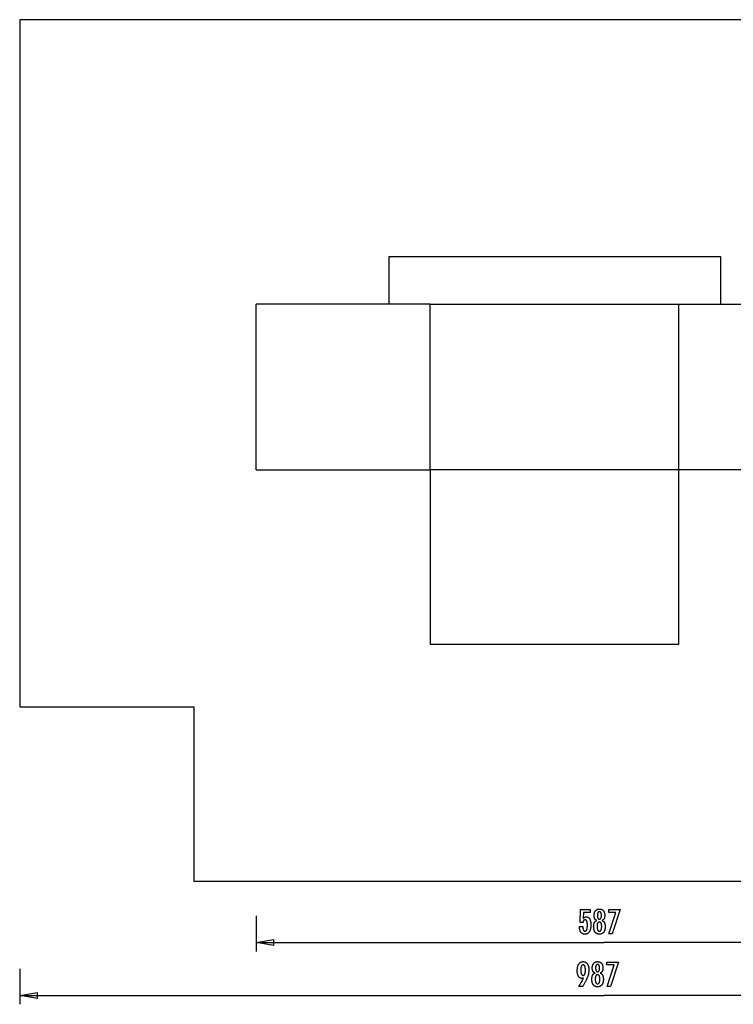
# Model space of a CAD drawing. Extents: x -54 to 54, y -42 to 42.
# Drawn here: x -54 to 6, y -42 to 42 of the extents above; entities that cross this region are included whole.
import ezdxf

# ---------------------------------------------------------------- set-up
doc = ezdxf.new("R2010")
doc.units = 0
for name, pattern in [('NEW_LINE10', [0]), ('NEW_LINE11', [0]), ('NEW_LINE12', [0]), ('NEW_LINE5', [0]), ('NEW_LINE6', [0]), ('NEW_LINE7', [0]), ('NEW_LINE8', [0]), ('NEW_LINE9', [0])]:
    doc.linetypes.add(name, pattern=pattern)
doc.layers.get('0').update_dxf_attribs({"linetype": 'CONTINUOUS'})

msp = doc.modelspace()

# ---------------------------------------------------------------- linework, layer by layer
at = {"color": 0, "linetype": 'NEW_LINE10'}
msp.add_lwpolyline([(-54.3789, 41.5454), (-54.3789, 41.5454)], dxfattribs=at)
at = {"color": 0, "linetype": 'NEW_LINE11'}
msp.add_lwpolyline([(-54.3789, 41.5454), (-54.3789, -16.4487)], dxfattribs=at)
at = {"color": 0, "linetype": 'NEW_LINE12'}
msp.add_lwpolyline([(44.3109, 41.5454), (-54.3789, 41.5454)], dxfattribs=at)
at = {"color": 0}
for points in [[(-23.2221, 21.5474), (4.7751, 21.5474)], [(-23.2221, 21.5474), (-23.2221, 21.5474)], [(-23.2221, 21.5474), (-23.2221, 17.5478)], [(4.7751, 21.5474), (4.7751, 21.5474)], [(4.7751, 21.5474), (4.7751, 21.5474)], [(4.7751, 21.5474), (4.7751, 17.5478)], [(-19.7224, 17.5478), (-34.421, 17.5478)], [(-34.421, 17.5478), (-34.421, 17.5478)], [(-34.421, 3.5492), (-34.421, 17.5478)], [(-19.7224, 17.5478), (-19.7224, 17.5478)], [(-19.7224, 17.5478), (1.2755, 17.5478)], [(-19.7224, 17.5478), (-19.7224, 17.5478)], [(-19.7224, 3.5492), (-19.7224, 17.5478)], [(1.2755, 17.5478), (1.2755, 17.5478)], [(1.2755, 17.5478), (24.313, 17.5478)], [(1.2755, 17.5478), (1.2755, 17.5478)], [(1.2755, 3.5492), (1.2755, 17.5478)], [(-34.421, 3.5492), (-19.7224, 3.5492)], [(-19.7224, 3.5492), (-19.7224, 3.5492)], [(-19.7224, 3.5492), (-19.7224, 3.5492)], [(-19.7224, 3.5492), (-19.7224, -11.1493)], [(1.2755, 3.5492), (-19.7224, 3.5492)], [(24.313, 3.5492), (1.2755, 3.5492)], [(1.2755, 3.5492), (1.2755, 3.5492)], [(1.2755, -11.1493), (1.2755, 3.5492)], [(1.2755, 3.5492), (1.2755, 3.5492)], [(-19.7224, -11.1493), (1.2755, -11.1493)], [(1.2755, -11.1493), (1.2755, -11.1493)], [(-7.1224, -34.9887), (-6.8373, -34.9887), (-6.8373, -34.9887), (-6.837, -35.0125), (-6.8365, -35.0358), (-6.8355, -35.0583), (-6.8344, -35.0801), (-6.8327, -35.1009), (-6.8308, -35.1212), (-6.8285, -35.1406), (-6.8259, -35.1594), (-6.8228, -35.1771), (-6.8194, -35.1942), (-6.8157, -35.2105), (-6.8117, -35.2262), (-6.8071, -35.2409), (-6.8023, -35.255), (-6.7971, -35.2682), (-6.7917, -35.2808), (-6.7917, -35.2808), (-6.7857, -35.2923), (-6.7795, -35.3033), (-6.7728, -35.3134), (-6.766, -35.3229), (-6.7586, -35.3314), (-6.7509, -35.3394), (-6.7428, -35.3466), (-6.7345, -35.3531), (-6.7256, -35.3586), (-6.7164, -35.3636), (-6.7069, -35.3676), (-6.6971, -35.3711), (-6.6868, -35.3736), (-6.6762, -35.3756), (-6.6652, -35.3767), (-6.6539, -35.3772), (-6.6539, -35.3772), (-6.6415, -35.3766), (-6.6297, -35.3751), (-6.6181, -35.3726), (-6.6072, -35.3692), (-6.5965, -35.3647), (-6.5863, -35.3594), (-6.5764, -35.353), (-6.5671, -35.3457), (-6.5579, -35.3372), (-6.5492, -35.3279), (-6.5409, -35.3176), (-6.5331, -35.3063), (-6.5255, -35.2939), (-6.5185, -35.2807), (-6.5118, -35.2664), (-6.5057, -35.2512), (-6.5057, -35.2512), (-6.4997, -35.2348), (-6.4942, -35.2175), (-6.4889, -35.1992), (-6.4843, -35.18), (-6.4798, -35.1596), (-6.4758, -35.1383), (-6.4721, -35.116), (-6.469, -35.0928), (-6.466, -35.0684), (-6.4635, -35.0431), (-6.4614, -35.0167), (-6.4598, -34.9895), (-6.4584, -34.9611), (-6.4575, -34.9318), (-6.4569, -34.9014), (-6.4568, -34.8702), (-6.4568, -34.8702), (-6.4569, -34.8414), (-6.4574, -34.8137), (-6.4582, -34.7869), (-6.4596, -34.7613), (-6.4611, -34.7364), (-6.4631, -34.7126), (-6.4654, -34.6897), (-6.4683, -34.668), (-6.4712, -34.6469), (-6.4747, -34.627), (-6.4784, -34.6079), (-6.4827, -34.59), (-6.4871, -34.5729), (-6.492, -34.5569), (-6.4972, -34.5417), (-6.5029, -34.5277), (-6.5029, -34.5277), (-6.5087, -34.5143), (-6.5152, -34.5019), (-6.5219, -34.4903), (-6.5292, -34.4797), (-6.5366, -34.4697), (-6.5446, -34.4608), (-6.5529, -34.4526), (-6.5618, -34.4455), (-6.5708, -34.4389), (-6.5804, -34.4333), (-6.5903, -34.4286), (-6.6007, -34.4248), (-6.6113, -34.4217), (-6.6224, -34.4197), (-6.6339, -34.4184), (-6.6459, -34.4181), (-6.6459, -34.4181), (-6.6545, -34.4182), (-6.6631, -34.4188), (-6.6715, -34.4198), (-6.6798, -34.4215), (-6.6877, -34.4234), (-6.6955, -34.4258), (-6.7031, -34.4286), (-6.7106, -34.4321), (-6.7176, -34.4357), (-6.7247, -34.4399), (-6.7314, -34.4445), (-6.7381, -34.4496), (-6.7443, -34.455), (-6.7505, -34.4609), (-6.7563, -34.4672), (-6.7621, -34.4741), (-6.7621, -34.4741), (-6.7675, -34.4811), (-6.7728, -34.4887), (-6.7777, -34.4966), (-6.7825, -34.5051), (-6.7869, -34.5137), (-6.7913, -34.5229), (-6.7953, -34.5323), (-6.7992, -34.5424), (-6.8026, -34.5526), (-6.806, -34.5633), (-6.809, -34.5744), (-6.8119, -34.586), (-6.8144, -34.5978), (-6.8168, -34.6101), (-6.8189, -34.6227), (-6.8209, -34.6359), (-7.0688, -34.6359), (-7.041, -33.5376), (-6.2089, -33.5376), (-6.2089, -33.7855), (-6.7903, -33.7855), (-6.8044, -34.2996), (-6.8044, -34.2996), (-6.7975, -34.291), (-6.7908, -34.2828), (-6.7839, -34.2748), (-6.7771, -34.2672), (-6.77, -34.2598), (-6.7631, -34.2527), (-6.7559, -34.2459), (-6.7488, -34.2395), (-6.7413, -34.2331), (-6.734, -34.2272), (-6.7265, -34.2215), (-6.719, -34.2162), (-6.7112, -34.211), (-6.7036, -34.2062), (-6.6956, -34.2016), (-6.6878, -34.1975), (-6.6878, -34.1975), (-6.6795, -34.1934), (-6.6713, -34.1896), (-6.6629, -34.1861), (-6.6545, -34.1829), (-6.6456, -34.1798), (-6.6369, -34.1772), (-6.6279, -34.1747), (-6.6189, -34.1727), (-6.6096, -34.1707), (-6.6003, -34.169), (-6.5907, -34.1676), (-6.5811, -34.1665), (-6.5712, -34.1655), (-6.5613, -34.165), (-6.5511, -34.1646), (-6.541, -34.1646), (-6.541, -34.1646), (-6.5187, -34.1652), (-6.4971, -34.1673), (-6.4761, -34.1706), (-6.4558, -34.1754), (-6.436, -34.1814), (-6.417, -34.1889), (-6.3986, -34.1976), (-6.3809, -34.2079), (-6.3637, -34.2193), (-6.3472, -34.2322), (-6.3313, -34.2465), (-6.3163, -34.2622), (-6.3016, -34.279), (-6.2878, -34.2974), (-6.2746, -34.3171), (-6.2621, -34.3382), (-6.2621, -34.3382), (-6.25, -34.3604), (-6.2388, -34.3838), (-6.2283, -34.4083), (-6.2187, -34.4341), (-6.2097, -34.4608), (-6.2017, -34.489), (-6.1944, -34.5181), (-6.1879, -34.5487), (-6.1821, -34.58), (-6.1771, -34.6127), (-6.1728, -34.6465), (-6.1694, -34.6816), (-6.1666, -34.7176), (-6.1648, -34.7549), (-6.1636, -34.7933), (-6.1633, -34.833), (-6.1633, -34.833), (-6.1637, -34.8811), (-6.1652, -34.928), (-6.1676, -34.9732), (-6.1711, -35.0172), (-6.1754, -35.0594), (-6.1808, -35.1004), (-6.1871, -35.1398), (-6.1946, -35.1778), (-6.2028, -35.2141), (-6.2122, -35.2491), (-6.2225, -35.2825), (-6.2339, -35.3145), (-6.246, -35.3449), (-6.2593, -35.3739), (-6.2735, -35.4013), (-6.2889, -35.4275), (-6.2889, -35.4275), (-6.3049, -35.4518), (-6.3219, -35.4747), (-6.3398, -35.4959), (-6.3588, -35.5157), (-6.3786, -35.5338), (-6.3995, -35.5504), (-6.4212, -35.5653), (-6.444, -35.5788), (-6.4675, -35.5905), (-6.4922, -35.6008), (-6.5176, -35.6094), (-6.5442, -35.6166), (-6.5715, -35.6221), (-6.5999, -35.6261), (-6.6291, -35.6284), (-6.6595, -35.6293), (-6.6595, -35.6293), (-6.6865, -35.6285), (-6.7129, -35.6266), (-6.7384, -35.6233), (-6.7633, -35.6188), (-6.7872, -35.6128), (-6.8105, -35.6058), (-6.833, -35.5973), (-6.8549, -35.5877), (-6.8757, -35.5765), (-6.8959, -35.5642), (-6.9152, -35.5505), (-6.934, -35.5357), (-6.9518, -35.5194), (-6.9689, -35.502), (-6.9852, -35.4832), (-7.001, -35.4633), (-7.001, -35.4633), (-7.0156, -35.4419), (-7.0293, -35.4195), (-7.042, -35.3961), (-7.0539, -35.3718), (-7.0647, -35.3463), (-7.0747, -35.3198), (-7.0837, -35.2922), (-7.0919, -35.2637), (-7.0989, -35.2339), (-7.1051, -35.2032), (-7.1103, -35.1714), (-7.1147, -35.1387), (-7.1179, -35.1048), (-7.1204, -35.07), (-7.1218, -35.034), (-7.1224, -34.9972), (-7.1224, -34.9887)], [(-5.6604, -34.4689), (-5.6604, -34.4689), (-5.6742, -34.4637), (-5.6877, -34.458), (-5.7007, -34.4517), (-5.7134, -34.4451), (-5.7256, -34.4378), (-5.7374, -34.43), (-5.7488, -34.4216), (-5.7599, -34.4128), (-5.7703, -34.4032), (-5.7805, -34.3933), (-5.7901, -34.3828), (-5.7995, -34.3718), (-5.8084, -34.3601), (-5.8169, -34.348), (-5.8249, -34.3354), (-5.8326, -34.3222), (-5.8326, -34.3222), (-5.8397, -34.3084), (-5.8464, -34.2941), (-5.8526, -34.2794), (-5.8584, -34.2643), (-5.8637, -34.2486), (-5.8686, -34.2325), (-5.873, -34.216), (-5.877, -34.199), (-5.8803, -34.1814), (-5.8833, -34.1634), (-5.8859, -34.145), (-5.8881, -34.1262), (-5.8896, -34.1067), (-5.8908, -34.0869), (-5.8916, -34.0667), (-5.8919, -34.0461), (-5.8919, -34.0461), (-5.8913, -34.0147), (-5.8899, -33.9843), (-5.8875, -33.9547), (-5.8843, -33.9261), (-5.88, -33.8981), (-5.8748, -33.8712), (-5.8687, -33.845), (-5.8618, -33.8199), (-5.8537, -33.7953), (-5.8448, -33.7717), (-5.8348, -33.749), (-5.8241, -33.7272), (-5.8123, -33.7061), (-5.7996, -33.6859), (-5.786, -33.6666), (-5.7715, -33.6482), (-5.7715, -33.6482), (-5.7559, -33.6305), (-5.7398, -33.6141), (-5.7229, -33.5988), (-5.7055, -33.5848), (-5.6872, -33.5716), (-5.6683, -33.5598), (-5.6486, -33.549), (-5.6285, -33.5395), (-5.6074, -33.5308), (-5.5858, -33.5235), (-5.5633, -33.5172), (-5.5404, -33.5123), (-5.5165, -33.5082), (-5.4922, -33.5055), (-5.467, -33.5037), (-5.4413, -33.5033), (-5.4413, -33.5033), (-5.4152, -33.5037), (-5.3898, -33.5055), (-5.3652, -33.5082), (-5.3413, -33.5123), (-5.318, -33.5172), (-5.2955, -33.5235), (-5.2738, -33.5308), (-5.2528, -33.5395), (-5.2323, -33.549), (-5.2126, -33.5598), (-5.1936, -33.5716), (-5.1754, -33.5848), (-5.1578, -33.5988), (-5.141, -33.6141), (-5.1249, -33.6305), (-5.1096, -33.6482), (-5.1096, -33.6482), (-5.0949, -33.6666), (-5.0813, -33.6859), (-5.0685, -33.7061), (-5.0568, -33.7272), (-5.0458, -33.749), (-5.036, -33.7717), (-5.0271, -33.7953), (-5.0192, -33.8199), (-5.0121, -33.845), (-5.006, -33.8712), (-5.0008, -33.8981), (-4.9967, -33.9261), (-4.9933, -33.9547), (-4.991, -33.9843), (-4.9896, -34.0147), (-4.9892, -34.0461), (-4.9892, -34.0461), (-4.9893, -34.0667), (-4.9901, -34.0869), (-4.9911, -34.1067), (-4.9928, -34.1262), (-4.9947, -34.145), (-4.9974, -34.1634), (-5.0004, -34.1814), (-5.004, -34.199), (-5.0078, -34.216), (-5.0123, -34.2325), (-5.0171, -34.2486), (-5.0225, -34.2643), (-5.0282, -34.2794), (-5.0345, -34.2941), (-5.0411, -34.3084), (-5.0485, -34.3222), (-5.0485, -34.3222), (-5.056, -34.3354), (-5.064, -34.348), (-5.0724, -34.3601), (-5.0814, -34.3718), (-5.0905, -34.3828), (-5.1003, -34.3933), (-5.1104, -34.4032), (-5.1211, -34.4128), (-5.1319, -34.4216), (-5.1433, -34.43), (-5.1551, -34.4378), (-5.1675, -34.4451), (-5.18, -34.4517), (-5.1931, -34.458), (-5.2066, -34.4637), (-5.2207, -34.4689), (-5.2207, -34.4689), (-5.2038, -34.4752), (-5.1876, -34.4821), (-5.1719, -34.4896), (-5.1569, -34.4978), (-5.1422, -34.5065), (-5.1283, -34.5161), (-5.1148, -34.5261), (-5.1022, -34.5369), (-5.0897, -34.5481), (-5.078, -34.5601), (-5.0669, -34.5727), (-5.0564, -34.5859), (-5.0462, -34.5997), (-5.0369, -34.6141), (-5.0279, -34.6291), (-5.0198, -34.6449), (-5.0198, -34.6449), (-5.0117, -34.661), (-5.0044, -34.6779), (-4.9975, -34.6956), (-4.9913, -34.7142), (-4.9853, -34.7334), (-4.9801, -34.7534), (-4.9753, -34.7741), (-4.9711, -34.7957), (-4.9672, -34.8178), (-4.9639, -34.8407), (-4.961, -34.8644), (-4.9589, -34.8888), (-4.957, -34.9139), (-4.9558, -34.9398), (-4.955, -34.9665), (-4.9549, -34.9939), (-4.9549, -34.9939), (-4.9553, -35.0319), (-4.9568, -35.0688), (-4.9592, -35.1045), (-4.9627, -35.1391), (-4.967, -35.1725), (-4.9724, -35.2049), (-4.9787, -35.2361), (-4.9862, -35.2662), (-4.9944, -35.295), (-5.0038, -35.3228), (-5.0141, -35.3495), (-5.0255, -35.3751), (-5.0376, -35.3994), (-5.0509, -35.4228), (-5.0651, -35.445), (-5.0805, -35.4661), (-5.0805, -35.4661), (-5.0964, -35.4856), (-5.1133, -35.5042), (-5.1311, -35.5213), (-5.1498, -35.5374), (-5.1692, -35.5519), (-5.1896, -35.5654), (-5.2108, -35.5774), (-5.2331, -35.5884), (-5.256, -35.5978), (-5.2799, -35.6062), (-5.3046, -35.6131), (-5.3303, -35.619), (-5.3566, -35.6233), (-5.384, -35.6266), (-5.4121, -35.6285), (-5.4413, -35.6293), (-5.4413, -35.6293), (-5.47, -35.6285), (-5.498, -35.6266), (-5.5251, -35.6233), (-5.5515, -35.619), (-5.5768, -35.6131), (-5.6015, -35.6062), (-5.6252, -35.5978), (-5.6482, -35.5884), (-5.6702, -35.5774), (-5.6914, -35.5654), (-5.7117, -35.5519), (-5.7313, -35.5374), (-5.7498, -35.5213), (-5.7676, -35.5042), (-5.7845, -35.4856), (-5.8006, -35.4661), (-5.8006, -35.4661), (-5.8157, -35.445), (-5.8299, -35.4228), (-5.8431, -35.3994), (-5.8554, -35.3751), (-5.8666, -35.3495), (-5.8769, -35.3228), (-5.8862, -35.295), (-5.8947, -35.2662), (-5.902, -35.2361), (-5.9084, -35.2049), (-5.9137, -35.1725), (-5.9182, -35.1391), (-5.9216, -35.1045), (-5.9241, -35.0688), (-5.9256, -35.0319), (-5.9262, -34.9939), (-5.9262, -34.9939), (-5.9259, -34.9665), (-5.9251, -34.9398), (-5.9238, -34.9139), (-5.9221, -34.8888), (-5.9197, -34.8644), (-5.9169, -34.8407), (-5.9136, -34.8178), (-5.9099, -34.7957), (-5.9055, -34.7741), (-5.9007, -34.7534), (-5.8953, -34.7334), (-5.8896, -34.7142), (-5.8832, -34.6956), (-5.8764, -34.6779), (-5.8691, -34.661), (-5.8613, -34.6449), (-5.8613, -34.6449), (-5.8529, -34.6291), (-5.844, -34.6141), (-5.8344, -34.5997), (-5.8245, -34.5859), (-5.8138, -34.5727), (-5.8027, -34.5601), (-5.791, -34.5481), (-5.7788, -34.5369), (-5.7659, -34.5261), (-5.7524, -34.5161), (-5.7384, -34.5065), (-5.724, -34.4978), (-5.7089, -34.4896), (-5.6933, -34.4821), (-5.6771, -34.4752), (-5.6604, -34.4689)], [(-5.6092, -34.0404), (-5.6092, -34.0404), (-5.6089, -34.0606), (-5.6084, -34.0803), (-5.6076, -34.0992), (-5.6066, -34.1175), (-5.6052, -34.1349), (-5.6035, -34.1518), (-5.6015, -34.1678), (-5.5993, -34.1833), (-5.5965, -34.1978), (-5.5936, -34.2118), (-5.5904, -34.225), (-5.587, -34.2376), (-5.5831, -34.2493), (-5.5791, -34.2606), (-5.5747, -34.2709), (-5.5701, -34.2808), (-5.5701, -34.2808), (-5.5649, -34.2898), (-5.5594, -34.2984), (-5.5535, -34.3062), (-5.5473, -34.3137), (-5.5406, -34.3203), (-5.5337, -34.3266), (-5.5264, -34.3321), (-5.5188, -34.3372), (-5.5106, -34.3414), (-5.5022, -34.3453), (-5.4934, -34.3486), (-5.4843, -34.3513), (-5.4747, -34.3534), (-5.4649, -34.3549), (-5.4546, -34.3558), (-5.4441, -34.3561), (-5.4441, -34.3561), (-5.4329, -34.3556), (-5.4223, -34.3547), (-5.4119, -34.3532), (-5.4021, -34.3511), (-5.3925, -34.3483), (-5.3834, -34.345), (-5.3746, -34.3411), (-5.3664, -34.3366), (-5.3583, -34.3312), (-5.3507, -34.3255), (-5.3434, -34.3192), (-5.3367, -34.3123), (-5.3302, -34.3045), (-5.3242, -34.2964), (-5.3185, -34.2877), (-5.3133, -34.2784), (-5.3133, -34.2784), (-5.3081, -34.2681), (-5.3034, -34.2573), (-5.299, -34.2456), (-5.295, -34.2335), (-5.2912, -34.2204), (-5.2878, -34.2068), (-5.2847, -34.1924), (-5.2821, -34.1774), (-5.2796, -34.1615), (-5.2776, -34.145), (-5.2757, -34.1277), (-5.2744, -34.1099), (-5.2732, -34.0911), (-5.2725, -34.0718), (-5.272, -34.0517), (-5.2719, -34.031), (-5.2719, -34.031), (-5.272, -34.0132), (-5.2725, -33.9961), (-5.2732, -33.9795), (-5.2744, -33.9636), (-5.2758, -33.948), (-5.2777, -33.9331), (-5.2799, -33.9187), (-5.2825, -33.905), (-5.2852, -33.8915), (-5.2884, -33.8789), (-5.2918, -33.8666), (-5.2958, -33.8551), (-5.2999, -33.844), (-5.3045, -33.8335), (-5.3094, -33.8235), (-5.3147, -33.8142), (-5.3147, -33.8142), (-5.32, -33.8051), (-5.3259, -33.7967), (-5.332, -33.7889), (-5.3386, -33.7817), (-5.3453, -33.7749), (-5.3526, -33.7689), (-5.3602, -33.7635), (-5.3682, -33.7587), (-5.3764, -33.7542), (-5.385, -33.7505), (-5.3939, -33.7472), (-5.4033, -33.7448), (-5.4129, -33.7427), (-5.423, -33.7413), (-5.4333, -33.7404), (-5.4441, -33.7403), (-5.4441, -33.7403), (-5.4541, -33.7404), (-5.4639, -33.7413), (-5.4734, -33.7425), (-5.4827, -33.7446), (-5.4915, -33.747), (-5.5001, -33.7501), (-5.5083, -33.7537), (-5.5163, -33.758), (-5.5237, -33.7625), (-5.531, -33.7679), (-5.5379, -33.7736), (-5.5446, -33.7802), (-5.5508, -33.7871), (-5.5567, -33.7946), (-5.5623, -33.8027), (-5.5678, -33.8114), (-5.5678, -33.8114), (-5.5727, -33.8204), (-5.5774, -33.83), (-5.5817, -33.8402), (-5.5858, -33.8512), (-5.5894, -33.8624), (-5.5928, -33.8744), (-5.5959, -33.8869), (-5.5988, -33.9001), (-5.6011, -33.9136), (-5.6032, -33.9279), (-5.6049, -33.9426), (-5.6065, -33.9582), (-5.6076, -33.9741), (-5.6084, -33.9906), (-5.6089, -34.0077), (-5.6092, -34.0254), (-5.6092, -34.0404)], [(-4.6341, -35.595), (-4.0442, -33.7855), (-4.6505, -33.7855), (-4.6505, -33.5376), (-3.6858, -33.5376), (-4.3514, -35.595), (-4.6341, -35.595)], [(-34.421, -34.0805), (-34.421, -34.0805)], [(-34.421, -34.0805), (-34.421, -37.0802)], [(-5.2484, -34.9732), (-5.2484, -34.9732), (-5.2485, -34.9507), (-5.2491, -34.9289), (-5.25, -34.9079), (-5.2514, -34.8876), (-5.253, -34.8679), (-5.2552, -34.849), (-5.2577, -34.8307), (-5.2607, -34.8132), (-5.2638, -34.7962), (-5.2675, -34.78), (-5.2715, -34.7645), (-5.2761, -34.7498), (-5.2808, -34.7356), (-5.2861, -34.7222), (-5.2916, -34.7095), (-5.2978, -34.6975), (-5.2978, -34.6975), (-5.3041, -34.686), (-5.3109, -34.6753), (-5.318, -34.6654), (-5.3256, -34.6564), (-5.3333, -34.6479), (-5.3416, -34.6402), (-5.3501, -34.6333), (-5.3592, -34.6272), (-5.3684, -34.6216), (-5.3781, -34.6168), (-5.3881, -34.6128), (-5.3986, -34.6096), (-5.4093, -34.607), (-5.4205, -34.6052), (-5.432, -34.6042), (-5.4441, -34.6039), (-5.4441, -34.6039), (-5.4557, -34.6042), (-5.467, -34.6052), (-5.478, -34.607), (-5.4887, -34.6096), (-5.4989, -34.6128), (-5.5089, -34.6168), (-5.5184, -34.6216), (-5.5278, -34.6272), (-5.5365, -34.6333), (-5.545, -34.6402), (-5.5531, -34.6479), (-5.561, -34.6564), (-5.5684, -34.6654), (-5.5755, -34.6753), (-5.5823, -34.686), (-5.5889, -34.6975), (-5.5889, -34.6975), (-5.5948, -34.7095), (-5.6004, -34.7222), (-5.6055, -34.7356), (-5.6104, -34.7498), (-5.6148, -34.7645), (-5.6189, -34.78), (-5.6225, -34.7962), (-5.6259, -34.8132), (-5.6287, -34.8307), (-5.6312, -34.849), (-5.6333, -34.8679), (-5.6351, -34.8876), (-5.6364, -34.9079), (-5.6374, -34.9289), (-5.638, -34.9507), (-5.6383, -34.9732), (-5.6383, -34.9732), (-5.638, -34.9979), (-5.6374, -35.0219), (-5.6364, -35.045), (-5.6351, -35.0675), (-5.6333, -35.089), (-5.6313, -35.1099), (-5.6288, -35.1299), (-5.626, -35.1493), (-5.6226, -35.1676), (-5.619, -35.1853), (-5.615, -35.2021), (-5.6107, -35.2183), (-5.6058, -35.2334), (-5.6007, -35.248), (-5.5952, -35.2616), (-5.5894, -35.2747), (-5.5894, -35.2747), (-5.583, -35.2865), (-5.5764, -35.2978), (-5.5693, -35.3083), (-5.562, -35.3181), (-5.5541, -35.3269), (-5.546, -35.3352), (-5.5375, -35.3425), (-5.5287, -35.3493), (-5.5193, -35.355), (-5.5097, -35.3601), (-5.4997, -35.3644), (-5.4894, -35.3681), (-5.4785, -35.3707), (-5.4674, -35.3727), (-5.4559, -35.3739), (-5.4441, -35.3744), (-5.4441, -35.3744), (-5.4319, -35.3739), (-5.4202, -35.3727), (-5.4089, -35.3707), (-5.3981, -35.3681), (-5.3874, -35.3644), (-5.3773, -35.3601), (-5.3675, -35.355), (-5.3583, -35.3493), (-5.3491, -35.3425), (-5.3406, -35.3352), (-5.3323, -35.3269), (-5.3246, -35.3181), (-5.3171, -35.3083), (-5.3101, -35.2978), (-5.3034, -35.2865), (-5.2973, -35.2747), (-5.2973, -35.2747), (-5.2913, -35.2616), (-5.2858, -35.248), (-5.2805, -35.2334), (-5.2759, -35.2183), (-5.2714, -35.2021), (-5.2674, -35.1853), (-5.2637, -35.1676), (-5.2606, -35.1493), (-5.2576, -35.1299), (-5.2551, -35.1099), (-5.253, -35.089), (-5.2514, -35.0675), (-5.25, -35.045), (-5.2491, -35.0219), (-5.2485, -34.9979), (-5.2484, -34.9732)], [(-34.421, -36.3302), (-32.9211, -36.0803)], [(-34.421, -36.3302), (-5.0539, -36.3302)], [(-32.9211, -36.5802), (-34.421, -36.3302)], [(-34.421, -36.3302), (-32.9211, -36.3302)], [(-32.9211, -36.0803), (-32.9211, -36.0803)], [(-32.9211, -36.0803), (-32.9211, -36.0803)], [(-32.9211, -36.5802), (-32.9211, -36.0803)], [(-32.9211, -36.3302), (-32.9211, -36.3302)], [(24.313, -36.3302), (-5.0539, -36.3302)], [(-5.0539, -36.3302), (-5.0539, -36.3302)], [(-6.7817, -39.3289), (-6.7817, -39.3289), (-6.7863, -39.3305), (-6.7911, -39.3323), (-6.7958, -39.3339), (-6.8006, -39.3357), (-6.8051, -39.3372), (-6.8098, -39.3388), (-6.8143, -39.3403), (-6.819, -39.3419), (-6.8233, -39.3431), (-6.8278, -39.3445), (-6.8322, -39.3457), (-6.8367, -39.3471), (-6.8409, -39.3481), (-6.8454, -39.3493), (-6.8496, -39.3503), (-6.8541, -39.3515), (-6.8541, -39.3515), (-6.8582, -39.3522), (-6.8624, -39.3531), (-6.8666, -39.3538), (-6.8708, -39.3547), (-6.8747, -39.3553), (-6.8789, -39.356), (-6.8831, -39.3565), (-6.8873, -39.3571), (-6.8912, -39.3574), (-6.8953, -39.3578), (-6.8992, -39.3581), (-6.9034, -39.3585), (-6.9073, -39.3585), (-6.9114, -39.3588), (-6.9153, -39.3588), (-6.9195, -39.359), (-6.9195, -39.359), (-6.942, -39.3582), (-6.9639, -39.3561), (-6.9852, -39.3526), (-7.0061, -39.348), (-7.0262, -39.3418), (-7.0457, -39.3345), (-7.0646, -39.3256), (-7.0831, -39.3156), (-7.1006, -39.3039), (-7.1177, -39.2912), (-7.1342, -39.2769), (-7.1501, -39.2615), (-7.1651, -39.2445), (-7.1798, -39.2264), (-7.1939, -39.2067), (-7.2074, -39.1859), (-7.2074, -39.1859), (-7.22, -39.1637), (-7.2319, -39.1404), (-7.2429, -39.1161), (-7.2533, -39.0909), (-7.2626, -39.0645), (-7.2712, -39.037), (-7.2789, -39.0085), (-7.286, -38.9791), (-7.292, -38.9484), (-7.2973, -38.9167), (-7.3018, -38.884), (-7.3056, -38.8502), (-7.3084, -38.8153), (-7.3105, -38.7793), (-7.3117, -38.7423), (-7.3122, -38.7043), (-7.3122, -38.7043), (-7.3116, -38.6599), (-7.3099, -38.6169), (-7.3072, -38.575), (-7.3036, -38.5345), (-7.2988, -38.4951), (-7.2931, -38.457), (-7.2862, -38.4201), (-7.2784, -38.3846), (-7.2693, -38.3501), (-7.2592, -38.3171), (-7.2481, -38.2853), (-7.2361, -38.2547), (-7.2229, -38.2253), (-7.2088, -38.1973), (-7.1935, -38.1705), (-7.1773, -38.145), (-7.1773, -38.145), (-7.1598, -38.1207), (-7.1416, -38.0981), (-7.1225, -38.0769), (-7.1027, -38.0575), (-7.0819, -38.0394), (-7.0604, -38.0231), (-7.038, -38.0082), (-7.0148, -37.9951), (-6.9906, -37.9832), (-6.9657, -37.9731), (-6.9398, -37.9645), (-6.9133, -37.9575), (-6.8857, -37.9519), (-6.8574, -37.9481), (-6.8281, -37.9458), (-6.7981, -37.9451), (-6.7981, -37.9451), (-6.7713, -37.9457), (-6.7452, -37.9479), (-6.7199, -37.9516), (-6.6953, -37.9568), (-6.6713, -37.9633), (-6.6481, -37.9713), (-6.6256, -37.9808), (-6.6039, -37.9919), (-6.5826, -38.0042), (-6.5622, -38.0181), (-6.5424, -38.0335), (-6.5235, -38.0504), (-6.5051, -38.0686), (-6.4874, -38.0883), (-6.4705, -38.1095), (-6.4543, -38.1323), (-6.4543, -38.1323), (-6.4387, -38.1561), (-6.4242, -38.1812), (-6.4107, -38.2071), (-6.3983, -38.2344), (-6.3867, -38.2624), (-6.3764, -38.2917), (-6.3669, -38.322), (-6.3586, -38.3535), (-6.351, -38.3857), (-6.3446, -38.4192), (-6.339, -38.4537), (-6.3347, -38.4894), (-6.3311, -38.5258), (-6.3287, -38.5636), (-6.3272, -38.6023), (-6.3268, -38.6422), (-6.3268, -38.6422), (-6.3272, -38.6785), (-6.3286, -38.7152), (-6.3309, -38.752), (-6.3343, -38.7892), (-6.3384, -38.8265), (-6.3436, -38.8641), (-6.3497, -38.9019), (-6.3568, -38.9401), (-6.3647, -38.9783), (-6.3736, -39.0168), (-6.3834, -39.0555), (-6.3943, -39.0946), (-6.4059, -39.1337), (-6.4186, -39.1731), (-6.4322, -39.2127), (-6.4468, -39.2527), (-6.4468, -39.2527), (-6.4623, -39.293), (-6.4792, -39.3347), (-6.4975, -39.3774), (-6.5171, -39.4215), (-6.5379, -39.4664), (-6.5601, -39.5126), (-6.5837, -39.5599), (-6.6086, -39.6085), (-6.6347, -39.658), (-6.6621, -39.7087), (-6.6909, -39.7605), (-6.7211, -39.8136), (-6.7524, -39.8676), (-6.7851, -39.9229), (-6.8192, -39.9792), (-6.8546, -40.0368), (-7.1881, -40.0368), (-7.1881, -40.0368), (-7.1727, -40.014), (-7.1576, -39.9912), (-7.1426, -39.9684), (-7.1279, -39.9459), (-7.1132, -39.9232), (-7.0988, -39.9007), (-7.0845, -39.8782), (-7.0705, -39.8558), (-7.0564, -39.8333), (-7.0427, -39.8108), (-7.0291, -39.7884), (-7.0157, -39.7662), (-7.0024, -39.7439), (-6.9893, -39.7217), (-6.9763, -39.6995), (-6.9637, -39.6774), (-6.9637, -39.6774), (-6.9509, -39.6551), (-6.9384, -39.6329), (-6.926, -39.6107), (-6.9138, -39.5888), (-6.9017, -39.5668), (-6.89, -39.5449), (-6.8783, -39.523), (-6.8669, -39.5013), (-6.8555, -39.4794), (-6.8444, -39.4578), (-6.8335, -39.4362), (-6.8228, -39.4146), (-6.8122, -39.393), (-6.8018, -39.3716), (-6.7916, -39.3502), (-6.7817, -39.3289)], [(-6.6232, -38.6657), (-6.6232, -38.6657), (-6.6233, -38.6376), (-6.6239, -38.6105), (-6.6248, -38.5843), (-6.6262, -38.5592), (-6.6278, -38.5348), (-6.6299, -38.5115), (-6.6323, -38.4889), (-6.6352, -38.4674), (-6.6383, -38.4466), (-6.6419, -38.4269), (-6.6458, -38.4079), (-6.6503, -38.3901), (-6.6549, -38.3729), (-6.6601, -38.3569), (-6.6656, -38.3417), (-6.6716, -38.3275), (-6.6716, -38.3275), (-6.6777, -38.3139), (-6.6843, -38.3014), (-6.6912, -38.2896), (-6.6987, -38.2789), (-6.7063, -38.2688), (-6.7146, -38.2597), (-6.7231, -38.2515), (-6.7323, -38.2442), (-6.7415, -38.2375), (-6.7513, -38.2319), (-6.7615, -38.2272), (-6.7722, -38.2234), (-6.7831, -38.2203), (-6.7946, -38.2181), (-6.8064, -38.2168), (-6.8188, -38.2165), (-6.8188, -38.2165), (-6.8307, -38.2169), (-6.8424, -38.2183), (-6.8537, -38.2205), (-6.8647, -38.2237), (-6.8751, -38.2277), (-6.8853, -38.2327), (-6.8951, -38.2385), (-6.9046, -38.2453), (-6.9135, -38.2529), (-6.9222, -38.2615), (-6.9305, -38.2709), (-6.9385, -38.2813), (-6.9459, -38.2925), (-6.9531, -38.3047), (-6.9599, -38.3177), (-6.9665, -38.3317), (-6.9665, -38.3317), (-6.9724, -38.3463), (-6.978, -38.362), (-6.9831, -38.3784), (-6.988, -38.3959), (-6.9924, -38.4141), (-6.9965, -38.4332), (-7.0001, -38.4532), (-7.0035, -38.4741), (-7.0063, -38.4956), (-7.0088, -38.5182), (-7.0109, -38.5415), (-7.0127, -38.5658), (-7.014, -38.5908), (-7.015, -38.6168), (-7.0156, -38.6436), (-7.0159, -38.6713), (-7.0159, -38.6713), (-7.0156, -38.6971), (-7.015, -38.7223), (-7.014, -38.7467), (-7.0126, -38.7705), (-7.0107, -38.7932), (-7.0086, -38.8153), (-7.006, -38.8366), (-7.0031, -38.8573), (-6.9997, -38.8769), (-6.9959, -38.896), (-6.9917, -38.9141), (-6.9872, -38.9317), (-6.9822, -38.9483), (-6.9769, -38.9643), (-6.9711, -38.9794), (-6.9651, -38.994), (-6.9651, -38.994), (-6.9584, -39.0073), (-6.9514, -39.02), (-6.9441, -39.0316), (-6.9366, -39.0426), (-6.9286, -39.0526), (-6.9203, -39.0618), (-6.9117, -39.07), (-6.9028, -39.0776), (-6.8934, -39.084), (-6.8837, -39.0897), (-6.8737, -39.0944), (-6.8635, -39.0984), (-6.8527, -39.1014), (-6.8417, -39.1037), (-6.8304, -39.105), (-6.8188, -39.1055), (-6.8188, -39.1055), (-6.8071, -39.105), (-6.7959, -39.1037), (-6.7849, -39.1014), (-6.7745, -39.0983), (-6.7642, -39.0942), (-6.7544, -39.0893), (-6.7449, -39.0834), (-6.7358, -39.0768), (-6.7268, -39.0691), (-6.7183, -39.0606), (-6.71, -39.0512), (-6.7022, -39.0411), (-6.6945, -39.0298), (-6.6874, -39.0179), (-6.6804, -39.0049), (-6.674, -38.9912), (-6.674, -38.9912), (-6.6677, -38.9763), (-6.6619, -38.9609), (-6.6565, -38.9447), (-6.6516, -38.9278), (-6.6469, -38.9099), (-6.6428, -38.8915), (-6.639, -38.8723), (-6.6358, -38.8525), (-6.6327, -38.8316), (-6.6302, -38.8102), (-6.6279, -38.7879), (-6.6263, -38.765), (-6.6248, -38.7411), (-6.6239, -38.7167), (-6.6233, -38.6915), (-6.6232, -38.6657)], [(-5.8131, -38.9107), (-5.8131, -38.9107), (-5.8269, -38.9055), (-5.8404, -38.8998), (-5.8534, -38.8935), (-5.8661, -38.8869), (-5.8783, -38.8796), (-5.8901, -38.8718), (-5.9015, -38.8634), (-5.9126, -38.8546), (-5.923, -38.845), (-5.9332, -38.8351), (-5.9428, -38.8246), (-5.9522, -38.8136), (-5.9611, -38.8019), (-5.9696, -38.7898), (-5.9776, -38.7772), (-5.9853, -38.764), (-5.9853, -38.764), (-5.9924, -38.7502), (-5.9991, -38.7359), (-6.0053, -38.7212), (-6.0111, -38.7061), (-6.0164, -38.6904), (-6.0213, -38.6743), (-6.0257, -38.6578), (-6.0297, -38.6408), (-6.033, -38.6232), (-6.036, -38.6052), (-6.0386, -38.5868), (-6.0408, -38.568), (-6.0423, -38.5485), (-6.0435, -38.5287), (-6.0443, -38.5085), (-6.0446, -38.4879), (-6.0446, -38.4879), (-6.044, -38.4565), (-6.0426, -38.4261), (-6.0402, -38.3965), (-6.037, -38.3679), (-6.0327, -38.3399), (-6.0275, -38.313), (-6.0214, -38.2868), (-6.0145, -38.2617), (-6.0064, -38.2371), (-5.9975, -38.2135), (-5.9875, -38.1908), (-5.9768, -38.169), (-5.965, -38.1479), (-5.9523, -38.1277), (-5.9387, -38.1084), (-5.9242, -38.09), (-5.9242, -38.09), (-5.9086, -38.0723), (-5.8925, -38.0559), (-5.8756, -38.0406), (-5.8582, -38.0266), (-5.8399, -38.0134), (-5.821, -38.0016), (-5.8013, -37.9908), (-5.7812, -37.9813), (-5.7601, -37.9726), (-5.7385, -37.9653), (-5.716, -37.959), (-5.6931, -37.9541), (-5.6692, -37.95), (-5.6449, -37.9473), (-5.6197, -37.9455), (-5.594, -37.9451), (-5.594, -37.9451), (-5.5679, -37.9455), (-5.5425, -37.9473), (-5.5179, -37.95), (-5.494, -37.9541), (-5.4707, -37.959), (-5.4482, -37.9653), (-5.4265, -37.9726), (-5.4055, -37.9813), (-5.385, -37.9908), (-5.3653, -38.0016), (-5.3463, -38.0134), (-5.3281, -38.0266), (-5.3105, -38.0406), (-5.2937, -38.0559), (-5.2776, -38.0723), (-5.2623, -38.09), (-5.2623, -38.09), (-5.2476, -38.1084), (-5.234, -38.1277), (-5.2212, -38.1479), (-5.2095, -38.169), (-5.1985, -38.1908), (-5.1887, -38.2135), (-5.1798, -38.2371), (-5.1719, -38.2617), (-5.1648, -38.2868), (-5.1587, -38.313), (-5.1535, -38.3399), (-5.1494, -38.3679), (-5.146, -38.3965), (-5.1437, -38.4261), (-5.1423, -38.4565), (-5.1419, -38.4879), (-5.1419, -38.4879), (-5.142, -38.5085), (-5.1428, -38.5287), (-5.1438, -38.5485), (-5.1455, -38.568), (-5.1474, -38.5868), (-5.1501, -38.6052), (-5.1531, -38.6232), (-5.1567, -38.6408), (-5.1605, -38.6578), (-5.165, -38.6743), (-5.1698, -38.6904), (-5.1752, -38.7061), (-5.1809, -38.7212), (-5.1872, -38.7359), (-5.1938, -38.7502), (-5.2012, -38.764), (-5.2012, -38.764), (-5.2087, -38.7772), (-5.2167, -38.7898), (-5.2251, -38.8019), (-5.2341, -38.8136), (-5.2432, -38.8246), (-5.253, -38.8351), (-5.2631, -38.845), (-5.2738, -38.8546), (-5.2846, -38.8634), (-5.296, -38.8718), (-5.3078, -38.8796), (-5.3202, -38.8869), (-5.3327, -38.8935), (-5.3458, -38.8998), (-5.3593, -38.9055), (-5.3734, -38.9107), (-5.3734, -38.9107), (-5.3565, -38.917), (-5.3403, -38.9239), (-5.3246, -38.9314), (-5.3096, -38.9396), (-5.2949, -38.9483), (-5.281, -38.9579), (-5.2675, -38.9679), (-5.2549, -38.9787), (-5.2424, -38.9899), (-5.2307, -39.0019), (-5.2196, -39.0145), (-5.2091, -39.0277), (-5.1989, -39.0415), (-5.1896, -39.0559), (-5.1806, -39.0709), (-5.1725, -39.0867), (-5.1725, -39.0867), (-5.1644, -39.1028), (-5.1571, -39.1197), (-5.1502, -39.1374), (-5.144, -39.156), (-5.138, -39.1752), (-5.1328, -39.1952), (-5.128, -39.2159), (-5.1238, -39.2375), (-5.1199, -39.2596), (-5.1166, -39.2825), (-5.1137, -39.3062), (-5.1116, -39.3306), (-5.1097, -39.3557), (-5.1085, -39.3816), (-5.1077, -39.4083), (-5.1076, -39.4357), (-5.1076, -39.4357), (-5.108, -39.4737), (-5.1095, -39.5106), (-5.1119, -39.5463), (-5.1154, -39.5809), (-5.1197, -39.6143), (-5.1251, -39.6467), (-5.1314, -39.6779), (-5.1389, -39.708), (-5.1471, -39.7368), (-5.1565, -39.7646), (-5.1668, -39.7913), (-5.1782, -39.8169), (-5.1903, -39.8412), (-5.2036, -39.8646), (-5.2178, -39.8868), (-5.2332, -39.9079), (-5.2332, -39.9079), (-5.2491, -39.9274), (-5.266, -39.946), (-5.2838, -39.9631), (-5.3025, -39.9792), (-5.3219, -39.9937), (-5.3423, -40.0072), (-5.3635, -40.0192), (-5.3858, -40.0302), (-5.4087, -40.0396), (-5.4326, -40.048), (-5.4573, -40.0549), (-5.483, -40.0608), (-5.5093, -40.0651), (-5.5367, -40.0684), (-5.5648, -40.0703), (-5.594, -40.0711), (-5.594, -40.0711), (-5.6227, -40.0703), (-5.6507, -40.0684), (-5.6778, -40.0651), (-5.7042, -40.0608), (-5.7295, -40.0549), (-5.7542, -40.048), (-5.7779, -40.0396), (-5.8009, -40.0302), (-5.8229, -40.0192), (-5.8441, -40.0072), (-5.8644, -39.9937), (-5.884, -39.9792), (-5.9025, -39.9631), (-5.9203, -39.946), (-5.9372, -39.9274), (-5.9533, -39.9079), (-5.9533, -39.9079), (-5.9684, -39.8868), (-5.9826, -39.8646), (-5.9958, -39.8412), (-6.0081, -39.8169), (-6.0193, -39.7913), (-6.0296, -39.7646), (-6.0389, -39.7368), (-6.0474, -39.708), (-6.0547, -39.6779), (-6.0611, -39.6467), (-6.0664, -39.6143), (-6.0709, -39.5809), (-6.0743, -39.5463), (-6.0768, -39.5106), (-6.0783, -39.4737), (-6.0789, -39.4357), (-6.0789, -39.4357), (-6.0786, -39.4083), (-6.0778, -39.3816), (-6.0765, -39.3557), (-6.0748, -39.3306), (-6.0724, -39.3062), (-6.0696, -39.2825), (-6.0663, -39.2596), (-6.0626, -39.2375), (-6.0582, -39.2159), (-6.0534, -39.1952), (-6.048, -39.1752), (-6.0423, -39.156), (-6.0359, -39.1374), (-6.0291, -39.1197), (-6.0218, -39.1028), (-6.014, -39.0867), (-6.014, -39.0867), (-6.0056, -39.0709), (-5.9967, -39.0559), (-5.9871, -39.0415), (-5.9772, -39.0277), (-5.9665, -39.0145), (-5.9554, -39.0019), (-5.9437, -38.9899), (-5.9315, -38.9787), (-5.9186, -38.9679), (-5.9051, -38.9579), (-5.8911, -38.9483), (-5.8767, -38.9396), (-5.8616, -38.9314), (-5.846, -38.9239), (-5.8298, -38.917), (-5.8131, -38.9107)], [(-5.7619, -38.4822), (-5.7619, -38.4822), (-5.7616, -38.5024), (-5.7611, -38.5221), (-5.7603, -38.541), (-5.7593, -38.5593), (-5.7579, -38.5767), (-5.7562, -38.5936), (-5.7542, -38.6096), (-5.752, -38.6251), (-5.7492, -38.6396), (-5.7463, -38.6536), (-5.7431, -38.6668), (-5.7397, -38.6794), (-5.7358, -38.6911), (-5.7318, -38.7024), (-5.7274, -38.7127), (-5.7228, -38.7226), (-5.7228, -38.7226), (-5.7176, -38.7316), (-5.7121, -38.7402), (-5.7062, -38.748), (-5.7, -38.7555), (-5.6933, -38.7621), (-5.6864, -38.7684), (-5.6791, -38.7739), (-5.6715, -38.779), (-5.6633, -38.7832), (-5.6549, -38.7871), (-5.6461, -38.7904), (-5.637, -38.7931), (-5.6274, -38.7952), (-5.6176, -38.7967), (-5.6073, -38.7976), (-5.5968, -38.7979), (-5.5968, -38.7979), (-5.5856, -38.7974), (-5.575, -38.7965), (-5.5646, -38.795), (-5.5548, -38.7929), (-5.5452, -38.7901), (-5.5361, -38.7868), (-5.5273, -38.7829), (-5.5191, -38.7784), (-5.511, -38.773), (-5.5034, -38.7673), (-5.4961, -38.761), (-5.4894, -38.7541), (-5.4829, -38.7463), (-5.4769, -38.7382), (-5.4712, -38.7295), (-5.466, -38.7202), (-5.466, -38.7202), (-5.4608, -38.7099), (-5.4561, -38.6991), (-5.4517, -38.6874), (-5.4477, -38.6753), (-5.4439, -38.6622), (-5.4405, -38.6486), (-5.4374, -38.6342), (-5.4348, -38.6192), (-5.4323, -38.6033), (-5.4303, -38.5868), (-5.4284, -38.5695), (-5.4271, -38.5517), (-5.4259, -38.5329), (-5.4252, -38.5136), (-5.4247, -38.4935), (-5.4246, -38.4728), (-5.4246, -38.4728), (-5.4247, -38.455), (-5.4252, -38.4379), (-5.4259, -38.4213), (-5.4271, -38.4054), (-5.4285, -38.3898), (-5.4304, -38.3749), (-5.4326, -38.3605), (-5.4352, -38.3468), (-5.4379, -38.3333), (-5.4411, -38.3207), (-5.4445, -38.3084), (-5.4485, -38.2969), (-5.4526, -38.2858), (-5.4572, -38.2753), (-5.4621, -38.2653), (-5.4674, -38.256), (-5.4674, -38.256), (-5.4727, -38.2469), (-5.4786, -38.2385), (-5.4847, -38.2307), (-5.4913, -38.2235), (-5.498, -38.2167), (-5.5053, -38.2107), (-5.5129, -38.2053), (-5.5209, -38.2005), (-5.5291, -38.196), (-5.5377, -38.1923), (-5.5466, -38.189), (-5.556, -38.1866), (-5.5656, -38.1845), (-5.5757, -38.1831), (-5.586, -38.1822), (-5.5968, -38.1821), (-5.5968, -38.1821), (-5.6068, -38.1822), (-5.6166, -38.1831), (-5.6261, -38.1843), (-5.6354, -38.1864), (-5.6442, -38.1888), (-5.6528, -38.1919), (-5.661, -38.1955), (-5.669, -38.1998), (-5.6764, -38.2043), (-5.6837, -38.2097), (-5.6906, -38.2154), (-5.6973, -38.222), (-5.7035, -38.2289), (-5.7094, -38.2364), (-5.715, -38.2445), (-5.7205, -38.2532), (-5.7205, -38.2532), (-5.7254, -38.2622), (-5.7301, -38.2718), (-5.7344, -38.282), (-5.7385, -38.293), (-5.7421, -38.3042), (-5.7455, -38.3162), (-5.7486, -38.3287), (-5.7515, -38.3419), (-5.7538, -38.3554), (-5.7559, -38.3697), (-5.7576, -38.3844), (-5.7592, -38.4), (-5.7603, -38.4159), (-5.7611, -38.4324), (-5.7616, -38.4495), (-5.7619, -38.4672), (-5.7619, -38.4822)], [(-4.7868, -40.0368), (-4.1969, -38.2273), (-4.8032, -38.2273), (-4.8032, -37.9794), (-3.8385, -37.9794), (-4.5041, -40.0368), (-4.7868, -40.0368)], [(-54.3789, -38.546), (-54.3789, -38.546)], [(-54.3789, -38.546), (-54.3789, -41.5457)], [(-5.4011, -39.415), (-5.4011, -39.415), (-5.4012, -39.3925), (-5.4018, -39.3707), (-5.4027, -39.3497), (-5.4041, -39.3294), (-5.4057, -39.3097), (-5.4079, -39.2908), (-5.4104, -39.2725), (-5.4134, -39.255), (-5.4165, -39.238), (-5.4202, -39.2218), (-5.4242, -39.2063), (-5.4288, -39.1916), (-5.4335, -39.1774), (-5.4388, -39.164), (-5.4443, -39.1513), (-5.4505, -39.1393), (-5.4505, -39.1393), (-5.4568, -39.1278), (-5.4636, -39.1171), (-5.4707, -39.1072), (-5.4783, -39.0982), (-5.486, -39.0897), (-5.4943, -39.082), (-5.5028, -39.0751), (-5.5119, -39.069), (-5.5211, -39.0634), (-5.5308, -39.0586), (-5.5408, -39.0546), (-5.5513, -39.0514), (-5.562, -39.0488), (-5.5732, -39.047), (-5.5847, -39.046), (-5.5968, -39.0457), (-5.5968, -39.0457), (-5.6084, -39.046), (-5.6197, -39.047), (-5.6307, -39.0488), (-5.6414, -39.0514), (-5.6516, -39.0546), (-5.6616, -39.0586), (-5.6711, -39.0634), (-5.6805, -39.069), (-5.6892, -39.0751), (-5.6977, -39.082), (-5.7058, -39.0897), (-5.7137, -39.0982), (-5.7211, -39.1072), (-5.7282, -39.1171), (-5.735, -39.1278), (-5.7416, -39.1393), (-5.7416, -39.1393), (-5.7475, -39.1513), (-5.7531, -39.164), (-5.7582, -39.1774), (-5.7631, -39.1916), (-5.7675, -39.2063), (-5.7716, -39.2218), (-5.7752, -39.238), (-5.7786, -39.255), (-5.7814, -39.2725), (-5.7839, -39.2908), (-5.786, -39.3097), (-5.7878, -39.3294), (-5.7891, -39.3497), (-5.7901, -39.3707), (-5.7907, -39.3925), (-5.791, -39.415), (-5.791, -39.415), (-5.7907, -39.4397), (-5.7901, -39.4637), (-5.7891, -39.4868), (-5.7878, -39.5093), (-5.786, -39.5308), (-5.784, -39.5517), (-5.7815, -39.5717), (-5.7787, -39.5911), (-5.7753, -39.6094), (-5.7717, -39.6271), (-5.7677, -39.6439), (-5.7634, -39.6601), (-5.7585, -39.6752), (-5.7534, -39.6898), (-5.7479, -39.7034), (-5.7421, -39.7165), (-5.7421, -39.7165), (-5.7357, -39.7283), (-5.7291, -39.7396), (-5.722, -39.7501), (-5.7147, -39.7599), (-5.7068, -39.7687), (-5.6987, -39.777), (-5.6902, -39.7843), (-5.6814, -39.7911), (-5.672, -39.7968), (-5.6624, -39.8019), (-5.6524, -39.8062), (-5.6421, -39.8099), (-5.6312, -39.8125), (-5.6201, -39.8145), (-5.6086, -39.8157), (-5.5968, -39.8162), (-5.5968, -39.8162), (-5.5846, -39.8157), (-5.5729, -39.8145), (-5.5616, -39.8125), (-5.5508, -39.8099), (-5.5401, -39.8062), (-5.53, -39.8019), (-5.5202, -39.7968), (-5.511, -39.7911), (-5.5018, -39.7843), (-5.4933, -39.777), (-5.485, -39.7687), (-5.4773, -39.7599), (-5.4698, -39.7501), (-5.4628, -39.7396), (-5.4561, -39.7283), (-5.45, -39.7165), (-5.45, -39.7165), (-5.444, -39.7034), (-5.4385, -39.6898), (-5.4332, -39.6752), (-5.4286, -39.6601), (-5.4241, -39.6439), (-5.4201, -39.6271), (-5.4164, -39.6094), (-5.4133, -39.5911), (-5.4103, -39.5717), (-5.4078, -39.5517), (-5.4057, -39.5308), (-5.4041, -39.5093), (-5.4027, -39.4868), (-5.4018, -39.4637), (-5.4012, -39.4397), (-5.4011, -39.415)], [(-54.3789, -40.7959), (-52.879, -40.5458)], [(-52.879, -40.5458), (-52.879, -40.5458)], [(-52.879, -40.5458), (-52.879, -40.5458)], [(-52.879, -41.0458), (-52.879, -40.5458)], [(-54.3789, -40.7959), (-5.0339, -40.7959)], [(-52.879, -41.0458), (-54.3789, -40.7959)], [(-54.3789, -40.7959), (-52.879, -40.7959)], [(-52.879, -40.7959), (-52.879, -40.7959)], [(44.3109, -40.7959), (-5.0339, -40.7959)], [(-5.0339, -40.7959), (-5.0339, -40.7959)]]:
    msp.add_lwpolyline(points, dxfattribs=at)
at = {"color": 0, "linetype": 'NEW_LINE9'}
msp.add_lwpolyline([(-54.3789, -16.4487), (-39.6803, -16.4487)], dxfattribs=at)
at = {"color": 0, "linetype": 'NEW_LINE6'}
msp.add_lwpolyline([(-39.6803, -16.4487), (-39.6803, -16.4487)], dxfattribs=at)
at = {"color": 0, "linetype": 'NEW_LINE7'}
msp.add_lwpolyline([(-39.6803, -16.4487), (-39.6803, -31.1473)], dxfattribs=at)
at = {"color": 0, "linetype": 'NEW_LINE8'}
msp.add_lwpolyline([(-39.6803, -16.4487), (-39.6803, -16.4487)], dxfattribs=at)
at = {"color": 0, "linetype": 'NEW_LINE5'}
msp.add_lwpolyline([(-39.6803, -31.1473), (21.3133, -31.1473)], dxfattribs=at)

doc.saveas('drawing.dxf')
